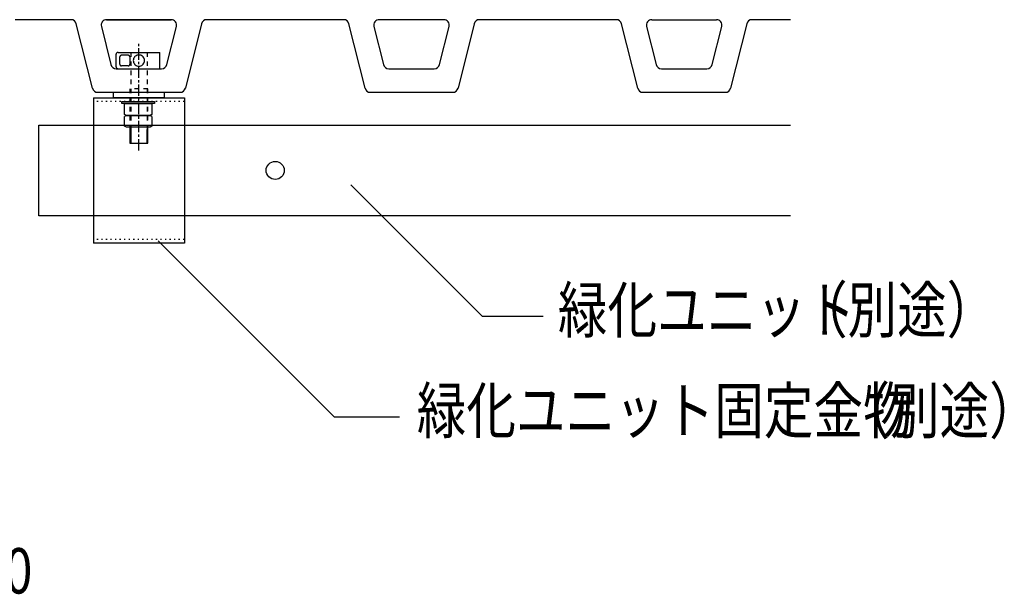
# Model space of a CAD drawing. Extents: x 945 to 5145, y 535 to 3495.
# Drawn here: x 4167 to 4709, y 1015 to 1332 of the extents above; entities that cross this region are included whole.
import ezdxf

# ---------------------------------------------------------------- set-up
doc = ezdxf.new("R2010")
doc.units = 0
doc.header["$MEASUREMENT"] = 0
for name, pattern in [('CENTER1', [10, 6.25, -1.25, 1.25, -1.25]), ('DASHED2', [5, 2.5, -2.5]), ('DOT', [2.5, 0.625, -1.875])]:
    doc.linetypes.add(name, pattern=pattern)
for name, color, linetype in [('_0-0_メ__ス', 7, 'CONTINUOUS'), ('_0-9_部材名__寸法', 7, 'CONTINUOUS'), ('_0-C_みのる産業壁面', 7, 'CONTINUOUS'), ('ADD_LINE', 7, 'CONTINUOUS')]:
    doc.layers.add(name, color=color, linetype=linetype)
doc.styles.get("Standard").update_dxf_attribs({"font": 'txt', "bigfont": 'bigfont.shx'})

msp = doc.modelspace()

# ---------------------------------------------------------------- linework, layer by layer
at = {"layer": '_0-0_メ__ス', "color": 2, "linetype": 'Continuous'}
for p, q in [((4195.03, 1331.54), (4164.37, 1331.54)), ((4206.8, 1293.82), (4197.94, 1329.27)), ((4211.7, 1327.82), (4216.95, 1306.82)), ((4214.61, 1331.54), (4250.13, 1331.54)), ((4250.13, 1331.54), (4214.61, 1331.54)), ((4247.79, 1306.82), (4253.04, 1327.82)), ((4266.8, 1329.27), (4257.94, 1293.82)), ((4345.03, 1331.54), (4269.71, 1331.54)), ((4356.8, 1293.82), (4347.94, 1329.27)), ((4361.7, 1327.82), (4366.95, 1306.82)), ((4400.13, 1331.54), (4364.61, 1331.54)), ((4397.79, 1306.82), (4403.04, 1327.82)), ((4416.8, 1329.27), (4407.94, 1293.82)), ((4495.03, 1331.54), (4419.71, 1331.54)), ((4506.8, 1293.82), (4497.94, 1329.27)), ((4511.7, 1327.82), (4516.95, 1306.82)), ((4514.61, 1331.54), (4550.13, 1331.54)), ((4547.79, 1306.82), (4553.04, 1327.82)), ((4566.8, 1329.27), (4557.94, 1293.82)), ((4590.87, 1331.54), (4569.71, 1331.54)), ((4219.86, 1304.54), (4244.88, 1304.54)), ((4369.86, 1304.54), (4394.88, 1304.54)), ((4519.86, 1304.54), (4544.88, 1304.54)), ((4209.71, 1291.54), (4255.03, 1291.54)), ((4359.71, 1291.54), (4405.03, 1291.54)), ((4509.71, 1291.54), (4555.03, 1291.54))]:
    msp.add_line(p, q, dxfattribs=at)
for centre, start, end in [((4195.03, 1328.54), 14.0362, 90), ((4214.61, 1328.54), 90, 194.0362), ((4250.13, 1328.54), 345.9638, 90), ((4269.71, 1328.54), 90, 165.9638), ((4345.03, 1328.54), 14.0362, 90), ((4364.61, 1328.54), 90, 194.0362), ((4400.13, 1328.54), 345.9638, 90), ((4419.71, 1328.54), 90, 165.9638), ((4495.03, 1328.54), 14.0362, 90), ((4514.61, 1328.54), 90, 194.0362), ((4550.13, 1328.54), 345.9638, 90), ((4569.71, 1328.54), 90, 165.9638), ((4219.86, 1307.54), 194.0362, 270), ((4244.88, 1307.54), 270, 345.9638), ((4369.86, 1307.54), 194.0362, 270), ((4394.88, 1307.54), 270, 345.9638), ((4519.86, 1307.54), 194.0362, 270), ((4544.88, 1307.54), 270, 345.9638), ((4209.71, 1294.54), 194.0362, 270), ((4255.03, 1294.54), 270, 345.9638), ((4359.71, 1294.54), 194.0362, 270), ((4405.03, 1294.54), 270, 345.9638), ((4509.71, 1294.54), 194.0362, 270), ((4555.03, 1294.54), 270, 345.9638)]:
    msp.add_arc(centre, 3, start, end, dxfattribs=at)
at = {"layer": '_0-9_部材名__寸法', "color": 7, "linetype": 'Continuous'}
for p, q in [((4349.04, 1240.53), (4421.31, 1168.27)), ((4243.01, 1209.79), (4339.88, 1112.93)), ((4421.31, 1168.27), (4454.73, 1168.27)), ((4339.88, 1112.93), (4375.71, 1112.93))]:
    msp.add_line(p, q, dxfattribs=at)
at = {"layer": '_0-C_みのる産業壁面', "color": 5, "linetype": 'CENTER1'}
msp.add_line((4232.37, 1259.52), (4232.37, 1318.49), dxfattribs=at)
at = {"layer": '_0-C_みのる産業壁面', "color": 5, "linetype": 'Continuous'}
for p, q in [((4219.89, 1312.72), (4219.87, 1312.54)), ((4219.87, 1312.54), (4219.87, 1312.54)), ((4219.87, 1305.54), (4219.87, 1312.54)), ((4219.93, 1312.89), (4219.89, 1312.72)), ((4220.01, 1313.04), (4219.93, 1312.89)), ((4220.11, 1313.19), (4220.01, 1313.04)), ((4220.23, 1313.31), (4220.11, 1313.19)), ((4220.37, 1313.41), (4220.23, 1313.31)), ((4220.53, 1313.48), (4220.37, 1313.41)), ((4220.7, 1313.53), (4220.53, 1313.48)), ((4220.87, 1313.54), (4220.7, 1313.53)), ((4220.87, 1313.54), (4243.87, 1313.54)), ((4220.87, 1313.54), (4220.87, 1313.54)), ((4221.89, 1311.22), (4221.87, 1311.04)), ((4221.87, 1311.04), (4221.87, 1311.04)), ((4221.87, 1307.04), (4221.87, 1311.04)), ((4221.93, 1311.39), (4221.89, 1311.22)), ((4222.01, 1311.54), (4221.93, 1311.39)), ((4222.11, 1311.69), (4222.01, 1311.54)), ((4222.23, 1311.81), (4222.11, 1311.69)), ((4222.37, 1311.91), (4222.23, 1311.81)), ((4222.53, 1311.98), (4222.37, 1311.91)), ((4222.7, 1312.03), (4222.53, 1311.98)), ((4222.87, 1312.04), (4222.7, 1312.03)), ((4222.87, 1312.04), (4222.87, 1312.04)), ((4226.37, 1312.04), (4222.87, 1312.04)), ((4226.55, 1312.03), (4226.37, 1312.04)), ((4226.37, 1312.04), (4226.37, 1312.04)), ((4226.71, 1311.98), (4226.55, 1312.03)), ((4226.87, 1311.91), (4226.71, 1311.98)), ((4227.01, 1311.81), (4226.87, 1311.91)), ((4227.14, 1311.69), (4227.01, 1311.81)), ((4227.24, 1311.54), (4227.14, 1311.69)), ((4227.31, 1311.39), (4227.24, 1311.54)), ((4227.36, 1311.22), (4227.31, 1311.39)), ((4227.37, 1311.04), (4227.36, 1311.22)), ((4227.37, 1311.04), (4227.37, 1307.04)), ((4227.37, 1311.04), (4227.37, 1311.04)), ((4230.01, 1311.02), (4229.71, 1310.58)), ((4230.39, 1311.4), (4230.01, 1311.02)), ((4230.83, 1311.71), (4230.39, 1311.4)), ((4231.32, 1311.94), (4230.83, 1311.71)), ((4231.84, 1312.08), (4231.32, 1311.94)), ((4232.37, 1312.12), (4231.84, 1312.08)), ((4232.37, 1312.12), (4232.37, 1312.12)), ((4232.91, 1312.08), (4232.37, 1312.12)), ((4232.37, 1312.12), (4232.37, 1312.12)), ((4233.42, 1311.94), (4232.91, 1312.08)), ((4233.91, 1311.71), (4233.42, 1311.94)), ((4234.35, 1311.4), (4233.91, 1311.71)), ((4234.73, 1311.02), (4234.35, 1311.4)), ((4235.04, 1310.58), (4234.73, 1311.02)), ((4243.87, 1304.54), (4243.87, 1313.54)), ((4221.87, 1307.04), (4221.87, 1307.04)), ((4221.87, 1307.04), (4221.89, 1306.87)), ((4221.89, 1306.87), (4221.93, 1306.7)), ((4221.93, 1306.7), (4222.01, 1306.54)), ((4222.01, 1306.54), (4222.11, 1306.4)), ((4222.11, 1306.4), (4222.23, 1306.28)), ((4222.23, 1306.28), (4222.37, 1306.18)), ((4222.37, 1306.18), (4222.53, 1306.1)), ((4222.53, 1306.1), (4222.7, 1306.06)), ((4222.7, 1306.06), (4222.87, 1306.04)), ((4222.87, 1306.04), (4222.87, 1306.04)), ((4226.37, 1306.04), (4222.87, 1306.04)), ((4226.37, 1306.04), (4226.55, 1306.06)), ((4226.37, 1306.04), (4226.37, 1306.04)), ((4226.55, 1306.06), (4226.71, 1306.1)), ((4226.71, 1306.1), (4226.87, 1306.18)), ((4226.87, 1306.18), (4227.01, 1306.28)), ((4227.01, 1306.28), (4227.14, 1306.4)), ((4227.14, 1306.4), (4227.24, 1306.54)), ((4227.24, 1306.54), (4227.31, 1306.7)), ((4227.31, 1306.7), (4227.36, 1306.87)), ((4227.36, 1306.87), (4227.37, 1307.04)), ((4227.37, 1307.04), (4227.37, 1307.04)), ((4229.34, 1309.58), (4229.29, 1309.04)), ((4229.29, 1309.04), (4229.34, 1308.51)), ((4229.48, 1310.1), (4229.34, 1309.58)), ((4229.34, 1308.51), (4229.48, 1307.99)), ((4229.71, 1310.58), (4229.48, 1310.1)), ((4229.48, 1307.99), (4229.71, 1307.51)), ((4229.71, 1307.51), (4230.01, 1307.07)), ((4230.01, 1307.07), (4230.39, 1306.69)), ((4230.39, 1306.69), (4230.83, 1306.38)), ((4230.83, 1306.38), (4231.32, 1306.15)), ((4231.32, 1306.15), (4231.84, 1306.01)), ((4231.84, 1306.01), (4232.37, 1305.97)), ((4232.37, 1305.97), (4232.91, 1306.01)), ((4232.91, 1306.01), (4233.42, 1306.15)), ((4233.42, 1306.15), (4233.91, 1306.38)), ((4233.91, 1306.38), (4234.35, 1306.69)), ((4234.35, 1306.69), (4234.73, 1307.07)), ((4234.73, 1307.07), (4235.04, 1307.51)), ((4235.26, 1310.1), (4235.04, 1310.58)), ((4235.04, 1307.51), (4235.26, 1307.99)), ((4235.4, 1309.58), (4235.26, 1310.1)), ((4235.26, 1307.99), (4235.4, 1308.51)), ((4235.45, 1309.04), (4235.4, 1309.58)), ((4235.4, 1308.51), (4235.45, 1309.04)), ((4219.87, 1305.54), (4219.87, 1305.54)), ((4219.87, 1305.54), (4219.89, 1305.37)), ((4219.89, 1305.37), (4219.93, 1305.2)), ((4219.93, 1305.2), (4220.01, 1305.04)), ((4220.01, 1305.04), (4220.11, 1304.9)), ((4220.11, 1304.9), (4220.23, 1304.78)), ((4220.23, 1304.78), (4220.37, 1304.68)), ((4220.37, 1304.68), (4220.53, 1304.6)), ((4220.53, 1304.6), (4220.7, 1304.56)), ((4220.7, 1304.56), (4220.87, 1304.54)), ((4220.87, 1304.54), (4243.87, 1304.54)), ((4220.87, 1304.54), (4220.87, 1304.54)), ((4207.37, 1288.54), (4257.37, 1288.54)), ((4207.37, 1288.54), (4207.37, 1208.54)), ((4223.04, 1285.34), (4223.04, 1286.54)), ((4223.04, 1286.54), (4241.04, 1286.54)), ((4241.04, 1285.34), (4223.04, 1285.34)), ((4224.53, 1279.42), (4224.53, 1285.34)), ((4224.53, 1285.34), (4239.54, 1285.34)), ((4239.54, 1285.34), (4239.54, 1279.42)), ((4241.04, 1286.54), (4241.04, 1285.34)), ((4257.37, 1288.54), (4257.37, 1208.54)), ((4225.54, 1278.84), (4224.53, 1279.42)), ((4225.54, 1278.84), (4224.53, 1278.26)), ((4238.54, 1278.84), (4225.54, 1278.84)), ((4225.54, 1278.84), (4238.54, 1278.84)), ((4239.54, 1279.42), (4238.54, 1278.84)), ((4239.54, 1278.26), (4238.54, 1278.84)), ((4224.53, 1272.92), (4224.53, 1278.26)), ((4239.54, 1278.3), (4239.54, 1272.92)), ((4225.54, 1272.34), (4224.53, 1272.92)), ((4236.86, 1272.34), (4225.54, 1272.34)), ((4227.37, 1271.14), (4227.37, 1263.54)), ((4227.87, 1271.14), (4227.87, 1263.54)), ((4238.54, 1272.34), (4236.86, 1272.34)), ((4236.87, 1263.54), (4236.87, 1271.14)), ((4237.37, 1263.54), (4237.37, 1271.14)), ((4239.54, 1272.92), (4238.54, 1272.34)), ((4227.37, 1263.54), (4237.37, 1263.54)), ((4257.37, 1208.54), (4207.37, 1208.54))]:
    msp.add_line(p, q, dxfattribs=at)
at = {"layer": '_0-C_みのる産業壁面', "color": 5, "linetype": 'DASHED2'}
for p, q in [((4227.87, 1313.54), (4227.87, 1271.14)), ((4236.87, 1313.54), (4236.87, 1271.14)), ((4237.37, 1293.54), (4227.37, 1293.54)), ((4227.37, 1293.54), (4227.37, 1271.14)), ((4237.37, 1271.14), (4237.37, 1293.54))]:
    msp.add_line(p, q, dxfattribs=at)
at = {"layer": '_0-C_みのる産業壁面', "color": 4, "linetype": 'Continuous'}
for p, q in [((4218.37, 1291.54), (4246.37, 1291.54)), ((4218.37, 1288.54), (4218.37, 1291.54)), ((4246.37, 1288.54), (4246.37, 1291.54)), ((4246.37, 1288.54), (4218.37, 1288.54))]:
    msp.add_line(p, q, dxfattribs=at)
at = {"layer": '_0-C_みのる産業壁面', "color": 7, "linetype": 'Continuous'}
for p, q in [((4177.37, 1223.54), (4177.37, 1273.54)), ((4177.37, 1273.54), (4590.87, 1273.54)), ((4590.87, 1223.54), (4177.37, 1223.54))]:
    msp.add_line(p, q, dxfattribs=at)
at = {"layer": '_0-C_みのる産業壁面', "color": 5, "linetype": 'Continuous'}
msp.add_circle((4307.37, 1248.54), 5, dxfattribs=at)
at = {"layer": 'ADD_LINE', "color": 5, "linetype": 'DOT'}
for p, q in [((4257.37, 1286.54), (4207.37, 1286.54)), ((4257.37, 1210.54), (4207.37, 1210.54))]:
    msp.add_line(p, q, dxfattribs=at)

# ---------------------------------------------------------------- texts
at = {"layer": '_0-9_部材名__寸法', "color": 7, "width": 0.8}
for s, p in [('緑化ユニット', (4462.91, 1159.17)), ('（別途）', (4594.97, 1159.26)), ('緑化ユニット固定金物', (4385.25, 1103.83)), ('（別途）', (4618.34, 1103.74)), ('10', (4143.5, 1015.58))]:
    msp.add_text(s, height=25, dxfattribs=at).set_placement(p)

doc.saveas('drawing.dxf')
